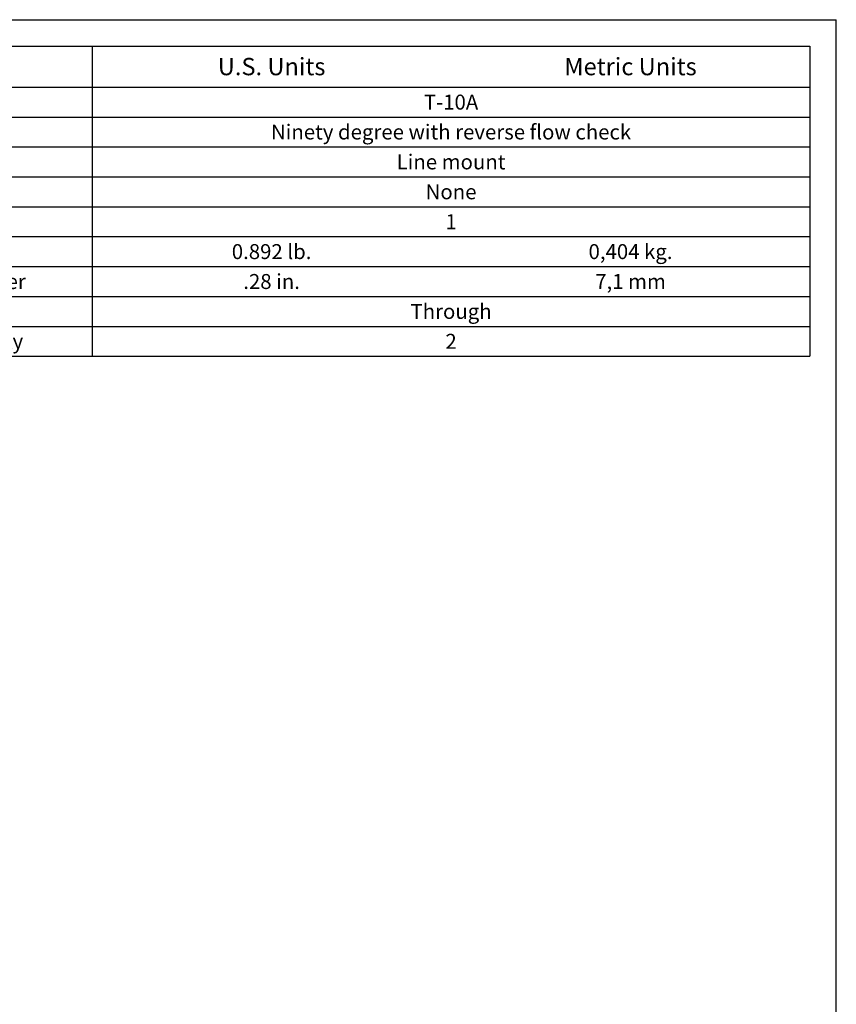
# Model space of a CAD drawing. Units: inches. Extents: x 0.3 to 21.7, y 0.3 to 16.7.
# Drawn here: x 14.9 to 21.7, y 8.5 to 16.7 of the extents above; entities that cross this region are included whole.
import ezdxf

# ---------------------------------------------------------------- set-up
doc = ezdxf.new("R2010")
doc.units = ezdxf.units.IN
doc.header["$LTSCALE"] = 1.21
doc.header["$MEASUREMENT"] = 0
doc.layers.get('0').update_dxf_attribs({"linetype": 'CONTINUOUS'})
doc.styles.get("Standard").update_dxf_attribs({"font": 'txt', "width": 0.8})

# ---------------------------------------------------------------- blocks, each defined once
blk = doc.blocks.new('*T2')
at = {"color": 2, "linetype": 'Continuous'}
for p, q in [((0, 0), (9.055, 0)), ((0, 0), (0, -2.594)), ((3.055, 0), (3.055, -2.594)), ((9.055, 0), (9.055, -2.594)), ((0, -0.344), (9.055, -0.344)), ((0, -0.594), (9.055, -0.594)), ((0, -0.844), (9.055, -0.844)), ((0, -1.094), (9.055, -1.094)), ((0, -1.344), (9.055, -1.344)), ((0, -1.594), (9.055, -1.594)), ((0, -1.844), (9.055, -1.844)), ((0, -2.094), (9.055, -2.094)), ((0, -2.344), (9.055, -2.344)), ((0, -2.594), (9.055, -2.594))]:
    blk.add_line(p, q, dxfattribs=at)
at = {"color": 2, "linetype": 'Continuous', "attachment_point": 2, "line_spacing_factor": 0.9}
for s, insert, char_height, width in [('Technical Data', (1.5275, -0.0995), 0.145, 3.248), ('U.S. Units', (4.555, -0.0995), 0.145, 2.32), ('Metric Units', (7.555, -0.0995), 0.145, 2.784), ('Cavity', (1.5275, -0.4065), 0.125, 1.2), ('T-10A', (6.055, -0.4065), 0.125, 1), ('Body Features', (1.5275, -0.6565), 0.125, 2.6), ('Ninety degree with reverse flow check', (6.055, -0.6565), 0.125, 7.4), ('Body Type', (1.5275, -0.9065), 0.125, 1.8), ('Line mount', (6.055, -0.9065), 0.125, 2), ('Interface', (1.5275, -1.1565), 0.125, 1.8), ('None', (6.055, -1.1565), 0.125, 0.8), ('Open Cavity Quantity', (1.5275, -1.4065), 0.125, 4), ('1', (6.055, -1.4065), 0.125, 0.2), ('Weight', (1.5275, -1.6565), 0.125, 1.2), ('0.892 lb.', (4.555, -1.6565), 0.125, 1.8), ('0,404 kg.', (7.555, -1.6565), 0.125, 1.8), ('Mounting Hole Diameter', (1.5275, -1.9065), 0.125, 4.4), ('.28 in.', (4.555, -1.9065), 0.125, 1.4), ('7,1 mm', (7.555, -1.9065), 0.125, 1.2), ('Mounting Hole Depth', (1.5275, -2.1565), 0.125, 3.8), ('Through', (6.055, -2.1565), 0.125, 1.4), ('Mounting Hole Quantity', (1.5275, -2.4065), 0.125, 4.4), ('2', (6.055, -2.4065), 0.125, 0.2)]:
    blk.add_mtext(s, dxfattribs=dict(at, insert=insert, char_height=char_height, width=width))

msp = doc.modelspace()

# ---------------------------------------------------------------- linework, layer by layer
at = {"color": 7, "linetype": 'Continuous'}
for p in [(0.3013, 16.6988), (21.6988, 0.3013)]:
    msp.add_line(p, (21.6988, 16.6988), dxfattribs=at)

# ---------------------------------------------------------------- block references
msp.add_blockref('*T2', (12.4237, 16.4788))

doc.saveas('drawing.dxf')
